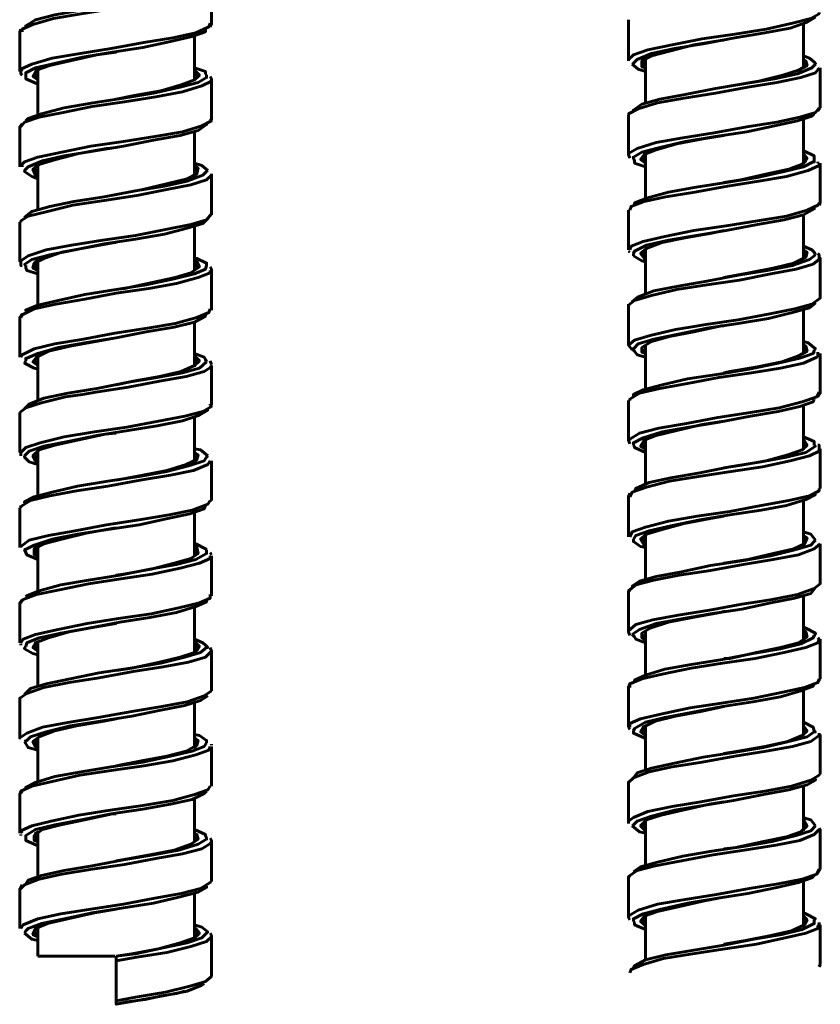
# Model space of a CAD drawing. Units: inches. Extents: x 0.2 to 16.5, y 2.7 to 9.8.
# Drawn here: x 10.7 to 12, y 2.7 to 4.3 of the extents above; entities that cross this region are included whole.
import ezdxf

# ---------------------------------------------------------------- set-up
doc = ezdxf.new("R2010")
doc.units = ezdxf.units.IN
doc.header["$MEASUREMENT"] = 0
doc.layers.add('PDF_Layer 1', color=7, linetype='Continuous', true_color=0x100f0d)

msp = doc.modelspace()

# ---------------------------------------------------------------- linework, layer by layer
at = {"layer": 'PDF_Layer 1', "color": 7, "lineweight": 60, "true_color": 0xffffff}
for points in [[(11.0373, 4.382), (11.0353, 4.3762), (11.014, 4.3684), (10.979, 4.3607), (10.9325, 4.3529), (10.8801, 4.3432), (10.8296, 4.3354), (10.785, 4.3277), (10.752, 4.318), (10.7345, 4.3102), (10.7345, 4.3063)], [(10.7403, 4.3141), (10.7403, 4.316), (10.7558, 4.3257), (10.7869, 4.3335), (10.8296, 4.3412), (10.8801, 4.3509), (10.9286, 4.3587), (10.9732, 4.3665), (11.0081, 4.3762), (11.0276, 4.3839), (11.0314, 4.3898)], [(11.0392, 4.318), (11.0392, 4.351), (11.0392, 4.3839), (11.0373, 4.3859)], [(11.7107, 4.2597), (11.7107, 4.2617), (11.7185, 4.2694), (11.7417, 4.2772), (11.7806, 4.285), (11.8291, 4.2947), (11.8815, 4.3024), (11.932, 4.3102), (11.9747, 4.3199), (12.0038, 4.3277), (12.0173, 4.3354), (12.0173, 4.3374)], [(12.0115, 4.3296), (11.9979, 4.3218), (11.9708, 4.3121), (11.93, 4.3044), (11.8815, 4.2966), (11.831, 4.2869), (11.7844, 4.2791), (11.7476, 4.2714), (11.7243, 4.2617), (11.7185, 4.2559)], [(10.7345, 4.2423), (10.7326, 4.2461), (10.75, 4.2539), (10.783, 4.2636), (10.8277, 4.2714), (10.8781, 4.2791), (10.9305, 4.2889), (10.9771, 4.2966), (11.014, 4.3044), (11.0353, 4.3141), (11.0373, 4.3199)], [(11.0373, 4.3141), (11.0392, 4.3179), (11.0392, 4.3199)], [(11.7107, 4.3257), (11.7107, 4.2927), (11.7107, 4.2617)], [(11.9921, 4.2481), (11.9921, 4.3179)], [(10.7326, 4.3102), (10.7306, 4.3063), (10.7326, 4.3044)], [(10.7306, 4.3063), (10.7306, 4.2753), (10.7306, 4.2423)], [(11.0295, 4.3102), (11.0295, 4.3063), (11.0081, 4.2986), (10.9732, 4.2908), (10.9286, 4.2811), (10.88, 4.2733), (10.8315, 4.2656), (10.7888, 4.2559), (10.7558, 4.2481), (10.7403, 4.2403), (10.7403, 4.2364)], [(11.012, 4.3005), (11.012, 4.2287), (11.0178, 4.2345), (11.012, 4.2403)], [(11.7379, 4.2481), (11.7321, 4.25), (11.7321, 4.2597), (11.7476, 4.2675), (11.7767, 4.2753), (11.8155, 4.285), (11.8621, 4.2927), (11.864, 4.2927)], [(10.7597, 4.2287), (10.7519, 4.2345), (10.7578, 4.2442), (10.7791, 4.252), (10.8121, 4.2597), (10.8548, 4.2694), (10.8859, 4.2733)], [(10.8859, 4.2733), (10.8859, 4.2733)], [(12.0115, 4.2559), (12.0018, 4.2636), (11.9921, 4.2675)], [(11.7185, 4.2559), (11.7165, 4.2539)], [(11.7165, 4.2539), (11.7262, 4.2461), (11.7379, 4.2423)], [(11.7185, 4.1782), (11.7185, 4.1802), (11.7321, 4.1899), (11.7612, 4.1976), (11.8019, 4.2054), (11.8504, 4.2151), (11.899, 4.2229), (11.9455, 4.2306), (11.9824, 4.2384), (12.0057, 4.2481), (12.0115, 4.2539)], [(11.7321, 4.2597), (11.7321, 4.2559)], [(11.7379, 4.1918), (11.7379, 4.2636), (11.734, 4.2617), (11.734, 4.252), (11.7379, 4.25)], [(11.9921, 4.2617), (11.996, 4.2597), (11.9979, 4.252), (11.9843, 4.2442), (11.9591, 4.2365), (11.9203, 4.2267), (11.8757, 4.219), (11.864, 4.217)], [(11.996, 4.25), (11.9941, 4.2578), (11.9921, 4.2597)], [(11.996, 4.252), (11.996, 4.2539)], [(12.0115, 4.2539), (12.0115, 4.2559)], [(12.0173, 4.25), (12.0173, 4.25)], [(10.7326, 4.2423), (10.7326, 4.2384), (10.7345, 4.2364)], [(10.7345, 4.2423), (10.7345, 4.2423)], [(10.7403, 4.1627), (10.7442, 4.1666), (10.7655, 4.1743), (10.8024, 4.184), (10.849, 4.1918), (10.8975, 4.1996), (10.946, 4.2073), (10.9887, 4.217), (11.0178, 4.2248), (11.0314, 4.2326), (11.0314, 4.2365)], [(10.7403, 4.2364), (10.7403, 4.2326)], [(10.7578, 4.2442), (10.7539, 4.2364), (10.7597, 4.2326)], [(10.7597, 4.2442), (10.7597, 4.1724)], [(11.012, 4.2442), (11.0198, 4.2364), (11.012, 4.2287), (10.9907, 4.2209), (10.9577, 4.2112), (10.915, 4.2034), (10.8859, 4.1976)], [(11.0295, 4.2384), (11.0295, 4.2423), (11.012, 4.2481)], [(11.0314, 4.2364), (11.0295, 4.2384)], [(11.0392, 4.2287), (11.0392, 4.2306), (11.0373, 4.2345)], [(12.0173, 4.2481), (12.0115, 4.2403), (11.9882, 4.2326), (11.9494, 4.2248), (11.9028, 4.217), (11.8504, 4.2073), (11.8, 4.1996), (11.7573, 4.1918), (11.7262, 4.1821), (11.7107, 4.1743), (11.7127, 4.1724)], [(12.0193, 4.184), (12.0193, 4.217), (12.0193, 4.2481)], [(11.0373, 4.2287), (11.0392, 4.2267), (11.0237, 4.219), (10.9926, 4.2093), (10.9499, 4.2015), (10.8995, 4.1937), (10.8471, 4.186), (10.8005, 4.1763), (10.7617, 4.1685), (10.7384, 4.1607), (10.7326, 4.153)], [(10.7403, 4.2326), (10.7403, 4.2306), (10.7578, 4.2229), (10.7597, 4.2229)], [(11.0392, 4.1646), (11.0392, 4.1976), (11.0392, 4.2306)], [(10.8859, 4.1976), (10.8859, 4.1976)], [(11.7126, 4.1084), (11.7107, 4.1103), (11.7243, 4.1181), (11.7553, 4.1278), (11.798, 4.1355), (11.8485, 4.1433), (11.9009, 4.153), (11.9494, 4.1607), (11.9863, 4.1685), (12.0115, 4.1763), (12.0173, 4.184)], [(11.7107, 4.1724), (11.7107, 4.1394), (11.7107, 4.1084)], [(12.0096, 4.1743), (12.0057, 4.1705), (11.9824, 4.1627), (11.9455, 4.1549), (11.9009, 4.1452), (11.8504, 4.1375), (11.8019, 4.1297), (11.7612, 4.12), (11.7321, 4.1122), (11.7185, 4.1045), (11.7185, 4.1025)], [(12.0154, 4.1782), (12.0193, 4.184)], [(10.7345, 4.1588), (10.7306, 4.153), (10.7326, 4.151)], [(10.7326, 4.0909), (10.7384, 4.0967), (10.7597, 4.1045), (10.7985, 4.1122), (10.8451, 4.1219), (10.8975, 4.1297), (10.948, 4.1375), (10.9926, 4.1452), (11.0237, 4.1549), (11.0392, 4.1627), (11.0373, 4.1666)], [(11.0314, 4.1588), (11.0314, 4.1569), (11.0178, 4.1472), (10.9887, 4.1394), (10.946, 4.1316), (10.8975, 4.1219), (10.849, 4.1142), (10.8024, 4.1064), (10.7675, 4.0986), (10.7442, 4.089), (10.7403, 4.0851)], [(11.9921, 4.0928), (11.9921, 4.1646)], [(10.7306, 4.153), (10.7306, 4.12), (10.7306, 4.089)], [(11.012, 4.1472), (11.012, 4.0734), (11.014, 4.0754), (11.0159, 4.0831), (11.012, 4.087)], [(11.7379, 4.0948), (11.7301, 4.1006), (11.7359, 4.1084), (11.7553, 4.1161), (11.7883, 4.1258), (11.831, 4.1336), (11.864, 4.1394)], [(10.7597, 4.0754), (10.7559, 4.0754), (10.7519, 4.0851), (10.7636, 4.0928), (10.7888, 4.1006), (10.8257, 4.1103), (10.8704, 4.1181), (10.8859, 4.12)], [(11.7107, 4.1103), (11.7107, 4.1084), (11.7127, 4.1025)], [(11.7359, 4.1084), (11.7321, 4.1025), (11.7379, 4.0987)], [(11.7379, 4.1084), (11.7379, 4.0385)], [(11.9921, 4.1103), (11.9979, 4.1025), (11.9902, 4.0928), (11.9688, 4.0851), (11.9339, 4.0773), (11.8912, 4.0676), (11.864, 4.0637)], [(12.0096, 4.1006), (12.0096, 4.1064), (11.9941, 4.1142), (11.9921, 4.1142)], [(10.7326, 4.0889), (10.7326, 4.0909)], [(10.7345, 4.0909), (10.7345, 4.0889)], [(10.7597, 4.0909), (10.7539, 4.087), (10.7578, 4.0773), (10.7597, 4.0773)], [(11.012, 4.0909), (11.0178, 4.087), (11.0159, 4.0773), (11.0004, 4.0695), (10.9693, 4.0618), (10.9286, 4.0521), (10.8859, 4.0443)], [(11.0334, 4.0831), (11.0237, 4.0909), (11.012, 4.0948)], [(12.0173, 4.0948), (12.0173, 4.0909), (11.9999, 4.0831), (11.9649, 4.0734), (11.9203, 4.0657), (11.8698, 4.0579), (11.8174, 4.0482), (11.7709, 4.0404), (11.7359, 4.0327), (11.7146, 4.0249), (11.7127, 4.0191)], [(11.7185, 4.1025), (11.7204, 4.0987)], [(11.7204, 4.0986), (11.7204, 4.0948), (11.7379, 4.089)], [(11.7204, 4.0268), (11.7204, 4.0307), (11.7398, 4.0385), (11.7748, 4.0482), (11.8194, 4.056), (11.8679, 4.0637), (11.9184, 4.0715), (11.9611, 4.0812), (11.9921, 4.089), (12.0076, 4.0967)], [(11.9921, 4.0948), (11.996, 4.0986), (11.9921, 4.1045)], [(11.996, 4.0986), (11.996, 4.1006)], [(12.0076, 4.0967), (12.0096, 4.0967), (12.0096, 4.1006)], [(12.0154, 4.0948), (12.0154, 4.0967)], [(12.0193, 4.0307), (12.0193, 4.0637), (12.0193, 4.0948)], [(10.7403, 4.0851), (10.7384, 4.0831)], [(10.7384, 4.0831), (10.7384, 4.0812), (10.75, 4.0734), (10.7597, 4.0695)], [(10.7384, 4.0074), (10.75, 4.0171), (10.7791, 4.0249), (10.8179, 4.0327), (10.8665, 4.0404), (10.9169, 4.0501), (10.9635, 4.0579), (11.0004, 4.0657), (11.0256, 4.0754), (11.0314, 4.0812)], [(10.7597, 4.0889), (10.7597, 4.0191)], [(11.0392, 4.0754), (11.0314, 4.0676), (11.0062, 4.0598), (10.9868, 4.056)], [(11.0314, 4.0812), (11.0334, 4.0831)], [(11.0392, 4.0113), (11.0392, 4.0443), (11.0392, 4.0773)], [(10.9868, 4.0559), (10.9674, 4.0521), (10.9189, 4.0424), (10.8665, 4.0346), (10.816, 4.0268), (10.7753, 4.0171), (10.7442, 4.0094), (10.7326, 4.0016), (10.7326, 3.9997)], [(10.8859, 4.0443), (10.8859, 4.0443)], [(11.7126, 3.955), (11.7146, 3.9609), (11.734, 3.9686), (11.7689, 3.9764), (11.8155, 3.9861), (11.8679, 3.9938), (11.9184, 4.0016), (11.9649, 4.0094), (11.9979, 4.0191), (12.0154, 4.0268), (12.0173, 4.0307)], [(12.0173, 4.0268), (12.0193, 4.0307)], [(10.7345, 3.9298), (10.7326, 3.9298), (10.7326, 3.9356), (10.7326, 3.9376), (10.7442, 3.9453), (10.7733, 3.955), (10.8141, 3.9628), (10.8645, 3.9706), (10.9169, 3.9783), (10.9654, 3.988), (11.0062, 3.9958), (11.0314, 4.0036), (11.0392, 4.0133)], [(11.0392, 4.0133), (11.0392, 4.0133)], [(11.7107, 4.0191), (11.7107, 3.9861), (11.7107, 3.955)], [(11.7126, 4.0191), (11.7126, 4.0191)], [(12.0096, 4.023), (12.0096, 4.021), (11.9921, 4.0113), (11.9611, 4.0036), (11.9184, 3.9958), (11.8679, 3.9861), (11.8194, 3.9783), (11.7748, 3.9706), (11.7398, 3.9628), (11.7204, 3.9531), (11.7185, 3.9492)], [(10.7306, 3.9997), (10.7306, 3.9667), (10.7306, 3.9356)], [(11.0334, 4.0055), (11.0256, 3.9977), (11.0004, 3.99), (10.9635, 3.9803), (10.9169, 3.9725), (10.8665, 3.9647), (10.8199, 3.955), (10.7791, 3.9473), (10.75, 3.9395), (10.7384, 3.9317), (10.7403, 3.9298)], [(11.9921, 3.9414), (11.9921, 4.0113)], [(11.012, 3.922), (11.012, 3.9938)], [(11.7379, 3.9395), (11.7359, 3.9415), (11.7301, 3.9492), (11.7398, 3.957), (11.765, 3.9667), (11.8019, 3.9745), (11.8446, 3.9822), (11.864, 3.9861)], [(10.7597, 3.922), (10.7519, 3.9259), (10.7539, 3.9337), (10.7694, 3.9414), (10.7985, 3.9511), (10.8393, 3.9589), (10.8839, 3.9667), (10.8859, 3.9667)], [(10.8859, 3.9667), (10.8859, 3.9667)], [(11.7107, 3.9531), (11.7127, 3.9511)], [(12.0154, 3.9492), (12.0173, 3.9473), (12.0173, 3.9414), (12.0193, 3.9414), (12.0076, 3.9318), (11.9805, 3.924), (11.9397, 3.9162), (11.8893, 3.9065), (11.8369, 3.8988), (11.7883, 3.891), (11.7476, 3.8813), (11.7204, 3.8735), (11.7107, 3.8658)], [(11.7185, 3.9492), (11.7185, 3.9453)], [(11.7321, 3.9492), (11.7321, 3.9511), (11.7379, 3.9434)], [(11.7379, 3.955), (11.7379, 3.8832)], [(11.9921, 3.955), (11.9979, 3.9511), (11.996, 3.9434), (11.9766, 3.9337), (11.9455, 3.9259), (11.9048, 3.9182), (11.864, 3.9104)], [(12.0096, 3.9511), (12.0057, 3.955), (11.9921, 3.9609)], [(11.9941, 3.9414), (11.996, 3.9492), (11.9921, 3.9511)], [(12.0115, 3.9473), (12.0096, 3.9511)], [(10.7326, 3.9356), (10.7326, 3.9356)], [(10.7597, 3.8658), (10.7597, 3.9376), (10.7559, 3.9356), (10.7559, 3.9279), (10.7597, 3.9259)], [(11.012, 3.9376), (11.0159, 3.9356), (11.0198, 3.9279), (11.0062, 3.9182), (10.981, 3.9104), (10.9441, 3.9026), (10.8995, 3.8929), (10.8859, 3.891)], [(11.0314, 3.9317), (11.0314, 3.9337), (11.0159, 3.9414), (11.012, 3.9414)], [(11.0159, 3.9259), (11.014, 3.9337), (11.012, 3.9337)], [(11.7165, 3.8716), (11.7262, 3.8793), (11.7515, 3.8891), (11.7903, 3.8968), (11.8369, 3.9046), (11.8873, 3.9143), (11.9339, 3.922), (11.9747, 3.9298), (12.0018, 3.9395), (12.0115, 3.9473)], [(11.7185, 3.9453), (11.7321, 3.9376), (11.7379, 3.9356)], [(12.0173, 3.9414), (12.0173, 3.9414)], [(12.0193, 3.8774), (12.0193, 3.9104), (12.0193, 3.9414)], [(11.0373, 3.922), (11.0373, 3.9182), (11.0179, 3.9104), (10.9829, 3.9007), (10.9383, 3.8929), (10.8859, 3.8852), (10.8354, 3.8755), (10.7888, 3.8677), (10.7539, 3.8599), (10.7345, 3.8502), (10.7326, 3.8464)], [(10.7403, 3.9298), (10.7403, 3.9259)], [(10.7403, 3.8561), (10.7403, 3.858), (10.7597, 3.8658), (10.7927, 3.8735), (10.8354, 3.8832), (10.8859, 3.891), (10.9344, 3.8987), (10.979, 3.9085), (11.012, 3.9162), (11.0295, 3.924), (11.0314, 3.9298)], [(10.7403, 3.9259), (10.7423, 3.922), (10.7597, 3.9162)], [(11.0314, 3.9298), (11.0314, 3.9318)], [(11.0392, 3.858), (11.0392, 3.891), (11.0392, 3.924), (11.0373, 3.9279)], [(10.8859, 3.891), (10.8859, 3.891)], [(12.0115, 3.8696), (12.0018, 3.8619), (11.9747, 3.8541), (11.9358, 3.8444), (11.8873, 3.8366), (11.8369, 3.8289), (11.7903, 3.8192), (11.7515, 3.8114), (11.7262, 3.8037), (11.7185, 3.7959)], [(11.8097, 3.8308), (11.8349, 3.8347), (11.8873, 3.8425), (11.9378, 3.8522), (11.9785, 3.8599), (12.0057, 3.8677), (12.0193, 3.8774), (12.0173, 3.8774)], [(10.7326, 3.7823), (10.7345, 3.7862), (10.7539, 3.7959), (10.7869, 3.8037), (10.8335, 3.8114), (10.8839, 3.8211), (10.9363, 3.8289), (10.981, 3.8366), (11.0159, 3.8464), (11.0353, 3.8541), (11.0373, 3.8599)], [(11.7107, 3.8677), (11.7107, 3.8658), (11.7107, 3.8638)], [(11.7107, 3.8658), (11.7107, 3.8328), (11.7107, 3.8017)], [(11.9921, 3.7881), (11.9921, 3.858)], [(10.7345, 3.8522), (10.7306, 3.8464), (10.7326, 3.8444)], [(10.7306, 3.8464), (10.7306, 3.8134), (10.7306, 3.7823)], [(11.0295, 3.8502), (11.0295, 3.8483), (11.012, 3.8386), (10.979, 3.8308), (10.9344, 3.8231), (10.8859, 3.8134), (10.8354, 3.8056), (10.7927, 3.7978), (10.7597, 3.7881), (10.7423, 3.7804)], [(11.012, 3.7668), (11.012, 3.8386)], [(11.7165, 3.7939), (11.7107, 3.8017), (11.7204, 3.8095), (11.7456, 3.8172), (11.7864, 3.8269), (11.8097, 3.8308)], [(11.7379, 3.7881), (11.7321, 3.7901), (11.7321, 3.7978), (11.7476, 3.8075), (11.7767, 3.8153), (11.8155, 3.8231), (11.8602, 3.8328), (11.864, 3.8328)], [(11.864, 3.8328), (11.864, 3.8328)], [(10.7597, 3.7687), (10.7519, 3.7745), (10.7578, 3.7823), (10.7772, 3.792), (10.8121, 3.7998), (10.8529, 3.8075), (10.8859, 3.8134)], [(12.0096, 3.7939), (12.0115, 3.7959), (11.9999, 3.8056), (11.9921, 3.8075)], [(11.7185, 3.7959), (11.7165, 3.7959), (11.7204, 3.792)], [(11.7185, 3.7183), (11.7185, 3.7221), (11.734, 3.7299), (11.765, 3.7377), (11.8058, 3.7474), (11.8563, 3.7551), (11.9048, 3.7629), (11.9514, 3.7726), (11.9863, 3.7804), (12.0076, 3.7881), (12.0096, 3.792)], [(11.7204, 3.792), (11.7243, 3.7862), (11.7379, 3.7823)], [(11.7321, 3.7978), (11.7321, 3.7959)], [(11.734, 3.7959), (11.734, 3.792), (11.7379, 3.7901)], [(11.7379, 3.8017), (11.7379, 3.7318)], [(11.9921, 3.8017), (11.996, 3.7998), (11.9979, 3.792), (11.9843, 3.7842), (11.9572, 3.7745), (11.9184, 3.7668), (11.8737, 3.759), (11.864, 3.7571)], [(11.9941, 3.792), (11.9941, 3.7978), (11.9921, 3.7998)], [(11.996, 3.792), (11.996, 3.794)], [(12.0096, 3.792), (12.0096, 3.794)], [(12.0154, 3.7862), (12.0154, 3.7901)], [(10.7403, 3.7765), (10.7384, 3.7726), (10.7539, 3.7648), (10.7597, 3.7629)], [(10.7384, 3.6989), (10.7461, 3.7066), (10.7694, 3.7163), (10.8082, 3.7241), (10.8548, 3.7318), (10.9033, 3.7415), (10.9519, 3.7493), (10.9926, 3.7571), (11.0198, 3.7648), (11.0314, 3.7745)], [(10.7423, 3.7804), (10.7403, 3.7804), (10.7403, 3.7765)], [(10.7578, 3.7823), (10.7539, 3.7765), (10.7597, 3.7726)], [(10.7597, 3.7842), (10.7597, 3.7124)], [(11.012, 3.7842), (11.0198, 3.7765), (11.012, 3.7687), (10.9907, 3.759), (10.9557, 3.7512), (10.913, 3.7435), (10.8859, 3.7377)], [(11.0295, 3.7784), (11.0275, 3.7823), (11.012, 3.7881)], [(11.012, 3.7687), (11.0178, 3.7745), (11.012, 3.7804)], [(11.0314, 3.7745), (11.0295, 3.7784)], [(11.0392, 3.7707), (11.0373, 3.7765)], [(12.0173, 3.7881), (12.0135, 3.7823), (11.9921, 3.7726), (11.9552, 3.7648), (11.9087, 3.7571), (11.8562, 3.7493), (11.8058, 3.7396), (11.7612, 3.7318), (11.7282, 3.7241), (11.7127, 3.7144), (11.7127, 3.7124)], [(12.0173, 3.7881), (12.0173, 3.7881)], [(12.0193, 3.7241), (12.0193, 3.7571), (12.0193, 3.7881)], [(11.0373, 3.7687), (11.0392, 3.7668), (11.0275, 3.759), (10.9984, 3.7512), (10.9557, 3.7435), (10.9053, 3.7338), (10.8529, 3.726), (10.8315, 3.7221)], [(11.0392, 3.7047), (11.0392, 3.7377), (11.0392, 3.7687)], [(10.8859, 3.7377), (10.8859, 3.7377)], [(10.8315, 3.7221), (10.8044, 3.7183), (10.7655, 3.7085), (10.7403, 3.7008), (10.7306, 3.693)], [(11.7107, 3.7124), (11.7107, 3.6794), (11.7107, 3.6484)], [(11.7126, 3.6484), (11.7126, 3.6503), (11.7282, 3.66), (11.7592, 3.6678), (11.8039, 3.6756), (11.8543, 3.6853), (11.9067, 3.693), (11.9533, 3.7008), (11.9902, 3.7105), (12.0135, 3.7183), (12.0173, 3.726)], [(12.0096, 3.7144), (12.0076, 3.7105), (11.9863, 3.7027), (11.9514, 3.695), (11.9067, 3.6872), (11.8563, 3.6775), (11.8077, 3.6697), (11.765, 3.662), (11.734, 3.6523), (11.7185, 3.6445), (11.7185, 3.6406)], [(12.0154, 3.7183), (12.0193, 3.7241), (12.0174, 3.726)], [(10.7326, 3.6232), (10.7326, 3.629), (10.7403, 3.6368), (10.7636, 3.6445), (10.8024, 3.6542), (10.8509, 3.662), (10.9033, 3.6698), (10.9538, 3.6794), (10.9965, 3.6872), (11.0256, 3.695), (11.0392, 3.7027), (11.0373, 3.7047)], [(11.0314, 3.6989), (11.0334, 3.6969), (11.0198, 3.6891), (10.9926, 3.6795), (10.9519, 3.6717), (10.9053, 3.6639), (10.8548, 3.6562), (10.8082, 3.6465), (10.7694, 3.6387), (10.7461, 3.6309), (10.7384, 3.6232)], [(11.0373, 3.7047), (11.0373, 3.7066)], [(11.9921, 3.6329), (11.9921, 3.7047)], [(10.7306, 3.693), (10.7306, 3.66), (10.7306, 3.629)], [(11.012, 3.6872), (11.012, 3.6135), (11.014, 3.6154), (11.0159, 3.6232), (11.012, 3.6271)], [(11.7379, 3.6348), (11.7301, 3.6387), (11.7359, 3.6484), (11.7553, 3.6562), (11.7883, 3.6639), (11.8291, 3.6736), (11.864, 3.6794)], [(10.7597, 3.6135), (10.7559, 3.6154), (10.7519, 3.6232), (10.7617, 3.6329), (10.7869, 3.6406), (10.8238, 3.6484), (10.8684, 3.6581), (10.8859, 3.66)], [(11.7107, 3.6503), (11.7107, 3.6484), (11.7127, 3.6426)], [(11.7359, 3.6484), (11.7321, 3.6406), (11.7379, 3.6367)], [(11.7379, 3.6484), (11.7379, 3.5766)], [(11.9921, 3.6503), (11.9979, 3.6406), (11.9902, 3.6329), (11.9669, 3.6251), (11.932, 3.6154), (11.8893, 3.6076), (11.864, 3.6038)], [(12.0096, 3.6445), (12.0096, 3.6464), (11.9921, 3.6542)], [(11.0334, 3.6232), (11.0217, 3.6329), (11.012, 3.6348)], [(12.0154, 3.6406), (12.0173, 3.6406), (12.0173, 3.6348), (12.0173, 3.6309), (12.0018, 3.6232), (11.9708, 3.6154), (11.9261, 3.6057), (11.8757, 3.5979), (11.8233, 3.5902), (11.7767, 3.5824), (11.7398, 3.5727), (11.7165, 3.5649), (11.7127, 3.5572)], [(11.7185, 3.6406), (11.7204, 3.6387)], [(11.7204, 3.5669), (11.7223, 3.5708), (11.7437, 3.5805), (11.7786, 3.5882), (11.8252, 3.596), (11.8737, 3.6057), (11.9242, 3.6135), (11.9649, 3.6212), (11.996, 3.629), (12.0115, 3.6387), (12.0096, 3.6406)], [(11.7204, 3.6387), (11.7204, 3.6367), (11.7379, 3.629)], [(11.996, 3.6406), (11.996, 3.6387), (11.9921, 3.6445)], [(12.0096, 3.6406), (12.0096, 3.6445)], [(12.0154, 3.6348), (12.0174, 3.6348)], [(12.0193, 3.5708), (12.0193, 3.6037), (12.0193, 3.6348)], [(11.0373, 3.6154), (11.0334, 3.6096), (11.0101, 3.5999), (10.9732, 3.5921), (10.9247, 3.5844), (10.8723, 3.5746), (10.8218, 3.5669), (10.7791, 3.5591), (10.7481, 3.5514), (10.7326, 3.5416), (10.7326, 3.5397)], [(10.7384, 3.6232), (10.7384, 3.6212), (10.7403, 3.6193)], [(10.7384, 3.5475), (10.7384, 3.5494), (10.7539, 3.5572), (10.783, 3.5649), (10.8238, 3.5746), (10.8723, 3.5824), (10.9227, 3.5902), (10.9674, 3.5979), (11.0043, 3.6076), (11.0275, 3.6154), (11.0314, 3.6212)], [(10.7403, 3.6193), (10.7461, 3.6135), (10.7597, 3.6096)], [(10.7597, 3.6309), (10.7539, 3.6251), (10.7578, 3.6173), (10.7597, 3.6173)], [(10.7597, 3.629), (10.7597, 3.5591)], [(11.012, 3.629), (11.0178, 3.6251), (11.0159, 3.6173), (10.9984, 3.6096), (10.9674, 3.5999), (10.9286, 3.5921), (10.8859, 3.5843)], [(11.0314, 3.6212), (11.0334, 3.6232)], [(11.0392, 3.6173), (11.0392, 3.6173)], [(11.0392, 3.5514), (11.0392, 3.5844), (11.0392, 3.6154)], [(11.864, 3.6037), (11.864, 3.6037)], [(10.8859, 3.5844), (10.8859, 3.5844)], [(11.7126, 3.4931), (11.7165, 3.5009), (11.7379, 3.5087), (11.7748, 3.5184), (11.8213, 3.5261), (11.8737, 3.5339), (11.9242, 3.5436), (11.9688, 3.5513), (12.0018, 3.5591), (12.0173, 3.5669), (12.0173, 3.5708)], [(12.0173, 3.5669), (12.0173, 3.5688)], [(11.7126, 3.563), (11.7107, 3.5572)], [(11.7107, 3.5591), (11.7107, 3.5261), (11.7107, 3.4931)], [(12.0096, 3.563), (12.0115, 3.5611), (11.996, 3.5533), (11.9649, 3.5436), (11.9242, 3.5358), (11.8737, 3.5281), (11.8252, 3.5203), (11.7786, 3.5106), (11.7437, 3.5028), (11.7223, 3.4951), (11.7185, 3.4892)], [(10.7306, 3.5397), (10.7306, 3.5067), (10.7306, 3.4757)], [(10.7326, 3.4757), (10.7326, 3.4776), (10.7461, 3.4873), (10.7772, 3.4951), (10.8199, 3.5028), (10.8703, 3.5125), (10.9227, 3.5203), (10.9713, 3.5281), (11.0081, 3.5358), (11.0334, 3.5455), (11.0373, 3.5513)], [(10.7326, 3.5436), (10.7326, 3.5416)], [(11.0295, 3.5436), (11.0275, 3.5378), (11.0043, 3.53), (10.9693, 3.5222), (10.9227, 3.5125), (10.8723, 3.5048), (10.8238, 3.497), (10.783, 3.4892), (10.7539, 3.4796), (10.7423, 3.4737)], [(11.0373, 3.5514), (11.0392, 3.5514)], [(11.9921, 3.4795), (11.9921, 3.5514)], [(11.012, 3.4621), (11.012, 3.5319)], [(11.7379, 3.4795), (11.7359, 3.4795), (11.7301, 3.4892), (11.7398, 3.497), (11.765, 3.5048), (11.8, 3.5145), (11.8427, 3.5222), (11.864, 3.5261)], [(10.7597, 3.4621), (10.7539, 3.464), (10.7539, 3.4737), (10.7694, 3.4815), (10.7985, 3.4892), (10.8374, 3.499), (10.882, 3.5067), (10.8859, 3.5067)], [(10.8859, 3.5067), (10.8859, 3.5067)], [(11.7107, 3.4931), (11.7107, 3.4931)], [(11.7185, 3.4892), (11.7185, 3.4873)], [(11.7321, 3.4892), (11.7321, 3.4912), (11.7379, 3.4834)], [(11.7379, 3.4951), (11.7379, 3.4233)], [(11.9921, 3.4951), (11.9979, 3.4912), (11.9941, 3.4815), (11.9766, 3.4737), (11.9436, 3.466), (11.9028, 3.4563), (11.864, 3.4504)], [(12.0115, 3.4873), (12.0038, 3.497), (11.9921, 3.5009)], [(11.9941, 3.4815), (11.996, 3.4873), (11.9921, 3.4912)], [(10.7423, 3.4737), (10.7384, 3.4718), (10.7403, 3.4679)], [(10.7597, 3.4058), (10.7597, 3.4776), (10.7559, 3.4757), (10.7559, 3.466), (10.7597, 3.464)], [(11.012, 3.4776), (11.0159, 3.4757), (11.0178, 3.466), (11.0062, 3.4582), (10.979, 3.4504), (10.9422, 3.4407), (10.8975, 3.433), (10.8859, 3.431)], [(11.0314, 3.4718), (11.0295, 3.4737), (11.014, 3.4815), (11.012, 3.4815)], [(11.0159, 3.464), (11.014, 3.4718), (11.012, 3.4737)], [(12.0193, 3.4815), (12.0096, 3.4737), (11.9843, 3.464), (11.9436, 3.4563), (11.8951, 3.4485), (11.8427, 3.4388), (11.7922, 3.431), (11.7515, 3.4233), (11.7223, 3.4155), (11.7107, 3.4058), (11.7126, 3.4038)], [(11.7185, 3.4116), (11.7165, 3.4136), (11.7282, 3.4213), (11.7553, 3.4291), (11.7961, 3.4368), (11.8427, 3.4466), (11.8931, 3.4543), (11.9397, 3.4621), (11.9785, 3.4718), (12.0038, 3.4796), (12.0096, 3.4854)], [(11.7185, 3.4873), (11.7185, 3.4854), (11.7301, 3.4776), (11.7379, 3.4757)], [(12.0096, 3.4854), (12.0115, 3.4873)], [(12.0193, 3.4174), (12.0193, 3.4504), (12.0193, 3.4815)], [(11.0373, 3.4621), (11.0373, 3.4582), (11.0198, 3.4504), (10.9887, 3.4427), (10.9441, 3.433), (10.8936, 3.4252), (10.8412, 3.4174), (10.7946, 3.4077), (10.7578, 3.4), (10.7364, 3.3922), (10.7326, 3.3864)], [(10.7403, 3.4679), (10.7423, 3.464), (10.7597, 3.4563)], [(10.7403, 3.3961), (10.7423, 3.398), (10.7617, 3.4058), (10.7966, 3.4155), (10.8412, 3.4233), (10.8917, 3.431), (10.9402, 3.4407), (10.9829, 3.4485), (11.014, 3.4563), (11.0314, 3.466), (11.0314, 3.4679)], [(11.0314, 3.4679), (11.0314, 3.4718)], [(11.0392, 3.464), (11.0373, 3.4679)], [(11.0392, 3.398), (11.0392, 3.431), (11.0392, 3.4621)], [(10.8859, 3.431), (10.8859, 3.431)], [(12.0115, 3.4116), (12.0038, 3.4019), (11.9785, 3.3941), (11.9397, 3.3864), (11.8931, 3.3767), (11.8427, 3.3689), (11.7961, 3.3611), (11.7553, 3.3534), (11.7282, 3.3437), (11.7165, 3.3359)], [(11.9184, 3.3883), (11.9417, 3.3922), (11.9824, 3.4), (12.0096, 3.4097), (12.0193, 3.4174), (12.0173, 3.4174)], [(10.7326, 3.3223), (10.7364, 3.3282), (10.7558, 3.3359), (10.7927, 3.3437), (10.8393, 3.3534), (10.8898, 3.3612), (10.9422, 3.3689), (10.9868, 3.3786), (11.0198, 3.3864), (11.0373, 3.3942), (11.0373, 3.398)], [(11.0373, 3.398), (11.0373, 3.4)], [(11.7107, 3.4058), (11.7107, 3.3728), (11.7107, 3.3398)], [(11.9921, 3.4038), (11.9921, 3.4038)], [(11.9921, 3.3282), (11.9921, 3.398)], [(10.7345, 3.3922), (10.7306, 3.3864), (10.7326, 3.3844)], [(10.7306, 3.3864), (10.7306, 3.3534), (10.7306, 3.3224)], [(11.0314, 3.3922), (11.0314, 3.3883), (11.014, 3.3806), (10.9829, 3.3709), (10.9402, 3.3631), (10.8917, 3.3553), (10.8412, 3.3456), (10.7966, 3.3379), (10.7617, 3.3301), (10.7423, 3.3224), (10.7403, 3.3165)], [(11.012, 3.3786), (11.012, 3.3068), (11.0178, 3.3126), (11.012, 3.3204)], [(11.7127, 3.334), (11.7107, 3.3398), (11.7107, 3.3417), (11.7223, 3.3515), (11.7495, 3.3592), (11.7903, 3.367), (11.8407, 3.3747), (11.8931, 3.3844), (11.9184, 3.3883)], [(11.7379, 3.3262), (11.7321, 3.3301), (11.7321, 3.3379), (11.7456, 3.3456), (11.7747, 3.3553), (11.8136, 3.3631), (11.8582, 3.3709), (11.864, 3.3728)], [(11.864, 3.3728), (11.866, 3.3728)], [(10.7597, 3.3088), (10.7519, 3.3146), (10.7559, 3.3224), (10.7772, 3.3301), (10.8102, 3.3398), (10.8509, 3.3476), (10.8859, 3.3534)], [(12.0115, 3.3359), (12.0115, 3.3379), (11.996, 3.3456), (11.9921, 3.3476)], [(12.0154, 3.3301), (12.0173, 3.3282), (12.0154, 3.3223), (11.996, 3.3146), (11.9611, 3.3068), (11.9145, 3.2971), (11.8621, 3.2893), (11.8116, 3.2816), (11.765, 3.2719), (11.7321, 3.2641), (11.7127, 3.2563), (11.7127, 3.2505)], [(11.7165, 3.3359), (11.7204, 3.332)], [(11.7204, 3.2602), (11.7204, 3.2622), (11.7379, 3.2699), (11.7689, 3.2796), (11.8116, 3.2874), (11.8621, 3.2952), (11.9106, 3.3049), (11.9552, 3.3126), (11.9882, 3.3204), (12.0076, 3.3301), (12.0096, 3.334)], [(11.7204, 3.332), (11.7223, 3.3282), (11.7379, 3.3224)], [(11.7321, 3.3379), (11.7321, 3.3359)], [(11.734, 3.3359), (11.7359, 3.332), (11.7379, 3.3301)], [(11.7379, 3.3417), (11.7379, 3.2719)], [(11.9921, 3.3417), (11.996, 3.3398), (11.9979, 3.332), (11.9843, 3.3224), (11.9552, 3.3146), (11.9164, 3.3068), (11.8737, 3.2971), (11.864, 3.2971)], [(11.9941, 3.332), (11.9941, 3.3379), (11.9921, 3.3398)], [(11.996, 3.3301), (11.996, 3.332)], [(12.0096, 3.334), (12.0115, 3.3359)], [(11.0373, 3.3146), (11.0392, 3.3088), (11.0295, 3.299), (11.0023, 3.2913), (10.9616, 3.2835), (10.913, 3.2758), (10.8587, 3.2661), (10.8102, 3.2583), (10.7694, 3.2505), (10.7423, 3.2408), (10.7306, 3.2331), (10.7326, 3.2331)], [(10.7326, 3.3204), (10.7326, 3.3184)], [(10.7403, 3.3165), (10.7384, 3.3146)], [(10.7384, 3.3146), (10.7384, 3.3126), (10.752, 3.3049), (10.7597, 3.3029)], [(10.7384, 3.2389), (10.7481, 3.2486), (10.7733, 3.2563), (10.8121, 3.2641), (10.8587, 3.2738), (10.9092, 3.2816), (10.9577, 3.2894), (10.9965, 3.299), (11.0217, 3.3068), (11.0314, 3.3146)], [(10.7578, 3.3223), (10.7539, 3.3165), (10.7597, 3.3126)], [(10.7597, 3.3243), (10.7597, 3.2525)], [(11.012, 3.3243), (11.0198, 3.3165), (11.012, 3.3068), (10.9887, 3.299), (10.9557, 3.2913), (10.9111, 3.2816), (10.8859, 3.2777)], [(11.0295, 3.3185), (11.0256, 3.3223), (11.012, 3.3282)], [(11.0314, 3.3146), (11.0334, 3.3146), (11.0295, 3.3184)], [(12.0173, 3.3282), (12.0173, 3.3282)], [(12.0193, 3.2641), (12.0193, 3.2971), (12.0193, 3.3282)], [(11.0392, 3.2447), (11.0392, 3.2777), (11.0392, 3.3088)], [(10.8859, 3.2777), (10.8859, 3.2777)], [(11.7126, 3.2563), (11.7107, 3.2525)], [(11.7107, 3.2525), (11.7107, 3.2195), (11.7107, 3.1865)], [(11.7126, 3.1865), (11.7126, 3.1923), (11.7301, 3.2001), (11.765, 3.2078), (11.8097, 3.2175), (11.8601, 3.2253), (11.9125, 3.2331), (11.9591, 3.2428), (11.9941, 3.2505), (12.0154, 3.2583), (12.0173, 3.2641)], [(12.0096, 3.2544), (12.0076, 3.2525), (11.9882, 3.2447), (11.9552, 3.235), (11.9106, 3.2272), (11.8621, 3.2195), (11.8116, 3.2098), (11.7689, 3.202), (11.7379, 3.1943), (11.7204, 3.1845), (11.7185, 3.1807)], [(12.0154, 3.2583), (12.0193, 3.2641)], [(10.7326, 3.169), (10.7306, 3.169), (10.7423, 3.1768), (10.7675, 3.1865), (10.8082, 3.1942), (10.8568, 3.202), (10.9111, 3.2117), (10.9596, 3.2195), (11.0004, 3.2272), (11.0275, 3.237), (11.0392, 3.2447)], [(10.7326, 3.235), (10.7326, 3.2331)], [(11.0334, 3.237), (11.0217, 3.2292), (10.9965, 3.2214), (10.9577, 3.2136), (10.9111, 3.204), (10.8606, 3.1962), (10.8121, 3.1884), (10.7733, 3.1787), (10.7481, 3.171), (10.7423, 3.1651)], [(11.9921, 3.1729), (11.9921, 3.2447)], [(10.7306, 3.2331), (10.7306, 3.2001), (10.7306, 3.169)], [(11.012, 3.2253), (11.012, 3.1535), (11.014, 3.1554), (11.0159, 3.1632), (11.012, 3.1651)], [(11.7379, 3.1729), (11.7301, 3.1787), (11.734, 3.1865), (11.7534, 3.1962), (11.7864, 3.2039), (11.8272, 3.2117), (11.864, 3.2195)], [(11.864, 3.2195), (11.864, 3.2195)], [(10.7597, 3.1535), (10.7559, 3.1554), (10.7519, 3.1632), (10.7617, 3.171), (10.7869, 3.1807), (10.8218, 3.1884), (10.8665, 3.1962), (10.8859, 3.2001)], [(11.7359, 3.1884), (11.734, 3.1807), (11.7379, 3.1768)], [(11.7379, 3.1884), (11.7379, 3.1166)], [(11.9921, 3.1904), (11.9921, 3.1884), (11.9979, 3.1807), (11.9902, 3.1729), (11.9669, 3.1632), (11.93, 3.1554), (11.8873, 3.1477), (11.864, 3.1438)], [(12.0096, 3.1807), (12.0076, 3.1865), (11.9921, 3.1943)], [(11.0314, 3.1632), (11.0314, 3.1651), (11.0198, 3.1729), (11.012, 3.1748)], [(11.7107, 3.1865), (11.7127, 3.1826)], [(12.0173, 3.1729), (12.0038, 3.1632), (11.9747, 3.1554), (11.932, 3.1477), (11.8815, 3.1399), (11.8291, 3.1302), (11.7806, 3.1224), (11.7437, 3.1147), (11.7185, 3.105), (11.7107, 3.0972)], [(11.7185, 3.1807), (11.7185, 3.1787)], [(11.7185, 3.105), (11.7243, 3.1127), (11.7476, 3.1205), (11.7845, 3.1283), (11.831, 3.138), (11.8795, 3.1457), (11.9281, 3.1535), (11.9688, 3.1632), (11.9979, 3.171), (12.0096, 3.1787)], [(11.7185, 3.1787), (11.7185, 3.1768), (11.7359, 3.169), (11.7379, 3.1671)], [(11.996, 3.1787), (11.9921, 3.1845)], [(11.996, 3.1787), (11.996, 3.1787)], [(12.0096, 3.1787), (12.0115, 3.1787), (12.0096, 3.1807)], [(12.0173, 3.1768), (12.0173, 3.1748), (12.0173, 3.1729)], [(12.0193, 3.1108), (12.0193, 3.1418), (12.0193, 3.1748)], [(11.0373, 3.1554), (11.0353, 3.1496), (11.014, 3.1418), (10.9771, 3.1321), (10.9305, 3.1244), (10.8781, 3.1166), (10.8276, 3.1089), (10.783, 3.0991), (10.75, 3.0914), (10.7326, 3.0836), (10.7345, 3.0797)], [(10.7423, 3.1651), (10.7384, 3.1632)], [(10.7384, 3.1632), (10.7442, 3.1535), (10.7597, 3.1496)], [(10.7403, 3.0875), (10.7403, 3.0895), (10.7558, 3.0972), (10.7869, 3.1069), (10.8296, 3.1147), (10.8781, 3.1224), (10.9286, 3.1302), (10.9732, 3.1399), (11.0081, 3.1477), (11.0276, 3.1554), (11.0314, 3.1613)], [(10.7597, 3.0992), (10.7597, 3.169), (10.7539, 3.1651), (10.7597, 3.1574)], [(11.012, 3.169), (11.0178, 3.1651), (11.0159, 3.1574), (10.9984, 3.1477), (10.9674, 3.1399), (10.9266, 3.1322), (10.8859, 3.1244)], [(11.0314, 3.1613), (11.0314, 3.1632)], [(11.0392, 3.1574), (11.0392, 3.1593)], [(11.0392, 3.0914), (11.0392, 3.1244), (11.0392, 3.1554)], [(11.864, 3.1438), (11.864, 3.1438)], [(11.7107, 3.0312), (11.7107, 3.0332), (11.7107, 3.0351), (11.7185, 3.0409), (11.7417, 3.0506), (11.7806, 3.0584), (11.8272, 3.0662), (11.8795, 3.0759), (11.93, 3.0836), (11.9727, 3.0914), (12.0038, 3.1011), (12.0173, 3.1089), (12.0173, 3.1108)], [(11.7107, 3.0991), (11.7107, 3.0662), (11.7107, 3.0332)], [(12.0115, 3.103), (12.0115, 3.1011), (11.9979, 3.0933), (11.9688, 3.0856), (11.9281, 3.0778), (11.8795, 3.0681), (11.831, 3.0603), (11.7844, 3.0526), (11.7476, 3.0429), (11.7243, 3.0351), (11.7185, 3.0293)], [(10.7326, 3.0836), (10.7306, 3.0778), (10.7326, 3.0778)], [(10.7306, 3.0797), (10.7306, 3.0468), (10.7306, 3.0157)], [(10.7345, 3.0157), (10.7326, 3.0196), (10.75, 3.0273), (10.7811, 3.0351), (10.8257, 3.0448), (10.8762, 3.0526), (10.9286, 3.0603), (10.9771, 3.0681), (11.012, 3.0778), (11.0334, 3.0856), (11.0373, 3.0914)], [(11.0314, 3.0836), (11.0276, 3.0797), (11.0081, 3.07), (10.9732, 3.0623), (10.9286, 3.0545), (10.8781, 3.0468), (10.8296, 3.037), (10.7869, 3.0293), (10.7558, 3.0215), (10.7403, 3.0118), (10.7403, 3.0099)], [(11.9921, 3.0196), (11.9921, 3.0914)], [(11.012, 3.0021), (11.012, 3.072)], [(11.7379, 3.0196), (11.7301, 3.0274), (11.7398, 3.037), (11.7631, 3.0448), (11.798, 3.0526), (11.8407, 3.0623), (11.864, 3.0662)], [(10.7597, 3.0021), (10.7539, 3.0041), (10.7539, 3.0118), (10.7675, 3.0215), (10.7966, 3.0293), (10.8354, 3.037), (10.88, 3.0468), (10.8859, 3.0468)], [(10.8859, 3.0468), (10.8859, 3.0468)], [(11.7185, 3.0293), (11.7165, 3.0273)], [(11.7321, 3.0293), (11.7321, 3.0293)], [(11.734, 3.0293), (11.7379, 3.0235)], [(11.7379, 3.0351), (11.7379, 2.9633)], [(11.9921, 3.0351), (11.9941, 3.0351), (11.9979, 3.0273), (11.9882, 3.0176), (11.9649, 3.0099), (11.9281, 3.0021), (11.8834, 2.9924), (11.864, 2.9905)], [(12.0115, 3.0273), (12.0038, 3.037), (11.9979, 3.039), (11.9921, 3.0409)], [(11.996, 3.0254), (11.9921, 3.0332)], [(10.7326, 3.0138), (10.7326, 3.0118)], [(10.7597, 2.9439), (10.7597, 3.0176), (10.7559, 3.0157), (10.7559, 3.006), (10.7597, 3.004)], [(11.012, 3.0157), (11.0159, 3.0137), (11.0178, 3.006), (11.0062, 2.9982), (10.979, 2.9885), (10.9402, 2.9808), (10.8956, 2.973), (10.8859, 2.9711)], [(11.0295, 3.0118), (11.0295, 3.0138), (11.012, 3.0215)], [(11.0159, 3.0041), (11.014, 3.0118), (11.012, 3.0137)], [(12.0173, 3.0235), (12.0193, 3.0215), (12.0173, 3.0215), (12.0096, 3.0137), (11.9863, 3.0041), (11.9475, 2.9963), (11.897, 2.9885), (11.8466, 2.9808), (11.7961, 2.9711), (11.7534, 2.9633), (11.7243, 2.9555), (11.7107, 2.9458)], [(11.7165, 3.0273), (11.7282, 3.0176), (11.7379, 3.0157)], [(11.7185, 2.9536), (11.7301, 2.9614), (11.7573, 2.9691), (11.798, 2.9788), (11.8446, 2.9866), (11.8951, 2.9943), (11.9416, 3.0021), (11.9805, 3.0118), (12.0038, 3.0196), (12.0115, 3.0274)], [(11.996, 3.0254), (11.996, 3.0254)], [(12.0115, 3.0273), (12.0115, 3.0273)], [(12.0193, 2.9575), (12.0193, 2.9885), (12.0193, 3.0215)], [(11.0373, 3.0021), (11.0392, 3.0002), (11.0237, 2.9905), (10.9926, 2.9827), (10.9499, 2.9749), (10.8995, 2.9652), (10.8471, 2.9575), (10.7986, 2.9497), (10.7617, 2.9419), (10.7384, 2.9323), (10.7326, 2.9264)], [(10.7403, 3.0099), (10.7403, 3.0079)], [(10.7403, 3.0079), (10.7403, 3.0041), (10.7578, 2.9963), (10.7597, 2.9963)], [(10.7403, 2.9342), (10.7442, 2.94), (10.7655, 2.9478), (10.8024, 2.9555), (10.8471, 2.9633), (10.8975, 2.973), (10.946, 2.9808), (10.9868, 2.9885), (11.0178, 2.9982), (11.0314, 3.006), (11.0314, 3.0079)], [(11.0314, 3.0079), (11.0295, 3.0118)], [(11.0392, 3.0002), (11.0392, 3.0041), (11.0373, 3.0079)], [(11.0392, 2.9381), (11.0392, 2.9711), (11.0392, 3.0021)], [(10.8859, 2.9711), (10.8859, 2.9711)], [(11.7126, 2.8818), (11.7126, 2.8837), (11.7262, 2.8915), (11.7573, 2.9012), (11.8019, 2.9089), (11.8524, 2.9167), (11.9048, 2.9264), (11.9514, 2.9342), (11.9902, 2.9419), (12.0135, 2.9497), (12.0173, 2.9575)], [(12.0154, 2.9516), (12.0193, 2.9575)], [(10.7326, 2.8624), (10.7364, 2.8682), (10.7597, 2.8779), (10.7966, 2.8857), (10.8451, 2.8934), (10.8975, 2.9012), (10.948, 2.9109), (10.9907, 2.9187), (11.0217, 2.9264), (11.0373, 2.9361), (11.0373, 2.9381)], [(11.0373, 2.9381), (11.0373, 2.9381)], [(11.7107, 2.8798), (11.7107, 2.9128), (11.7107, 2.9458), (11.7127, 2.9439)], [(11.7107, 2.9458), (11.7107, 2.9458)], [(12.0096, 2.9478), (12.0057, 2.9439), (11.9844, 2.9361), (11.9494, 2.9284), (11.9028, 2.9187), (11.8543, 2.9109), (11.8058, 2.9031), (11.7631, 2.8934), (11.734, 2.8857), (11.7185, 2.8779), (11.7185, 2.874)], [(11.9921, 2.9381), (11.9921, 2.8663), (11.996, 2.874), (11.9921, 2.8779)], [(10.7345, 2.9323), (10.7306, 2.9245), (10.7326, 2.9245)], [(10.7306, 2.9264), (10.7306, 2.8934), (10.7306, 2.8624)], [(11.0314, 2.9303), (11.0314, 2.9284), (11.0178, 2.9206), (10.9868, 2.9128), (10.946, 2.9031), (10.8975, 2.8954), (10.8471, 2.8876), (10.8024, 2.8779), (10.7655, 2.8701), (10.7442, 2.8624), (10.7403, 2.8585)], [(11.012, 2.9187), (11.012, 2.8469), (11.0178, 2.8527), (11.012, 2.8585)], [(11.7379, 2.8663), (11.7301, 2.874), (11.7359, 2.8818), (11.7573, 2.8896), (11.7903, 2.8973), (11.833, 2.907), (11.864, 2.9128)], [(11.864, 2.9128), (11.864, 2.9128)], [(10.7597, 2.8488), (10.7519, 2.8527), (10.7559, 2.8624), (10.7753, 2.8701), (10.8082, 2.8779), (10.8509, 2.8876), (10.8859, 2.8934)], [(12.0096, 2.876), (12.0115, 2.8779), (11.996, 2.8857), (11.9921, 2.8876)], [(11.7107, 2.8818), (11.7107, 2.8798), (11.7127, 2.876)], [(11.7185, 2.874), (11.7204, 2.8721)], [(11.7185, 2.7983), (11.7204, 2.8022), (11.7379, 2.8119), (11.7709, 2.8197), (11.8155, 2.8275), (11.864, 2.8352), (11.9125, 2.8449), (11.9572, 2.8527), (11.9902, 2.8604), (12.0096, 2.8701), (12.0096, 2.874)], [(11.7204, 2.8721), (11.7204, 2.8682), (11.7379, 2.8604)], [(11.7379, 2.8119), (11.7379, 2.8818), (11.7321, 2.876), (11.7379, 2.8701)], [(11.9921, 2.8818), (11.9979, 2.876), (11.9941, 2.8682), (11.9727, 2.8585), (11.9397, 2.8507), (11.899, 2.843), (11.864, 2.8371)], [(12.0096, 2.874), (12.0096, 2.876)], [(12.0173, 2.8663), (12.0173, 2.8701), (12.0173, 2.8721)], [(10.7403, 2.8585), (10.7384, 2.8546)], [(10.7384, 2.8546), (10.75, 2.8449), (10.7597, 2.843)], [(10.7578, 2.8624), (10.7539, 2.8566), (10.7597, 2.8527)], [(10.7597, 2.8624), (10.7597, 2.8177)], [(11.012, 2.8643), (11.0198, 2.8546), (11.012, 2.8469), (10.9887, 2.8391), (10.9538, 2.8294), (10.9111, 2.8216), (10.8859, 2.8177)], [(10.8859, 2.8177), (10.9169, 2.8216), (10.9616, 2.8313), (11.0004, 2.8391), (11.0237, 2.8469), (11.0334, 2.8566), (11.0314, 2.8585)], [(11.0373, 2.8546), (11.0392, 2.8507), (11.0392, 2.8488), (11.0314, 2.841), (11.0062, 2.8333), (10.9674, 2.8236), (10.9189, 2.8158), (10.8859, 2.81)], [(11.0314, 2.8585), (11.0237, 2.8643), (11.012, 2.8682)], [(12.0154, 2.8663), (12.0154, 2.8624), (11.996, 2.8546), (11.963, 2.8469), (11.9164, 2.8371), (11.866, 2.8294), (11.8136, 2.8216), (11.767, 2.8139), (11.734, 2.8042), (11.7146, 2.7964), (11.7126, 2.7906)], [(12.0173, 2.8682), (12.0154, 2.8662)], [(12.0193, 2.8042), (12.0193, 2.8352), (12.0193, 2.8682)], [(11.0392, 2.7847), (11.0392, 2.8177), (11.0392, 2.8488)], [(10.8839, 2.8177), (10.8781, 2.8177), (10.8471, 2.8177), (10.818, 2.8177), (10.7927, 2.8177), (10.7753, 2.8177), (10.7636, 2.8177), (10.7597, 2.8177)], [(10.8859, 2.7459), (10.8859, 2.81), (10.8859, 2.8119), (10.8859, 2.8139), (10.8859, 2.8158), (10.8859, 2.8177)], [(10.8859, 2.8177), (10.8859, 2.8177)], [(12.0173, 2.8003), (12.0193, 2.8042)], [(10.8859, 2.7459), (10.9169, 2.7517), (10.9654, 2.7595), (11.0043, 2.7692), (11.0295, 2.777), (11.0392, 2.7847)], [(11.0275, 2.7731), (11.0237, 2.7712), (11.0004, 2.7615), (10.9616, 2.7537), (10.9169, 2.7459), (10.8859, 2.7401)], [(10.9965, 2.7615), (10.9829, 2.7576), (10.9596, 2.7537), (10.9325, 2.7479), (10.9033, 2.744), (10.8859, 2.7401), (10.8859, 2.7421), (10.8859, 2.744), (10.8859, 2.7459)]]:
    msp.add_lwpolyline(points, dxfattribs=at)

doc.saveas('drawing.dxf')
